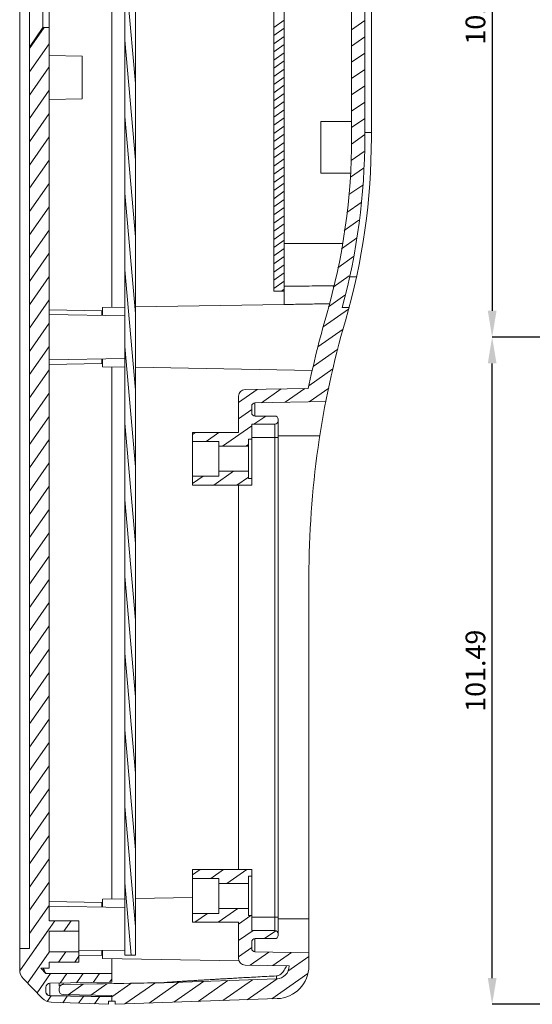
# Model space of a CAD drawing. Extents: x -84 to 1887, y -837 to 523.
# Drawn here: x 385 to 463, y -155 to -6 of the extents above; entities that cross this region are included whole.
import ezdxf

# ---------------------------------------------------------------- set-up
doc = ezdxf.new("R2010")
doc.units = 0
doc.header["$LTSCALE"] = 1.21
doc.header["$MEASUREMENT"] = 0
doc.layers.get('0').update_dxf_attribs({"linetype": 'CONTINUOUS', "lineweight": 9})
doc.layers.get('Defpoints').update_dxf_attribs({"linetype": 'CONTINUOUS', "lineweight": 9})
doc.styles.get("Standard").update_dxf_attribs({"font": 'Vrinda.ttf'})
doc.dimstyles.get("Standard").update_dxf_attribs({"dimtxt": 0.15625, "dimasz": 0.18, "dimexe": 0.18, "dimexo": 0.0625, "dimgap": 0.09, "dimtad": 0, "dimtih": 1, "dimtoh": 1, "dimdec": 4, "dimzin": 0, "dimdsep": 46, "dimtxsty": 'Standard', "dimcen": 0.09, "dimadec": 0, "dimazin": 0, "dimtp": 0.01, "dimtm": 0.01, "dimtfac": 1, "dimtdec": 4, "dimtofl": 0, "dimtmove": 0, "dimatfit": 0, "dimfxl": 1, "dimtolj": 1, "dimtzin": 0, "dimarcsym": 0})

# ---------------------------------------------------------------- blocks, each defined once
blk = doc.blocks.new('*D113')
at = {"color": 6, "lineweight": -2}
for p, q in [((508.96, 47.54), (456.95, 47.54)), ((475.05, -53.94), (456.95, -53.94))]:
    blk.add_line(p, q, dxfattribs=at)
at = {"color": 4, "lineweight": -2}
blk.add_line((456.95, 43.54), (456.95, -49.94), dxfattribs=at)
at = {"color": 4}
for points in [[(456.29, 43.54), (457.62, 43.54), (456.95, 47.54)], [(456.29, -49.94), (457.62, -49.94), (456.95, -53.94)]]:
    blk.add_solid(points, dxfattribs=at)
at = {"layer": 'Defpoints', "color": 0}
for p in [(508.96, 47.54), (456.95, -53.94), (475.05, -53.94)]:
    blk.add_point(p, dxfattribs=at)
at = {"color": 3, "insert": (454.41, -3.2), "char_height": 3, "attachment_point": 5, "rotation": 90}
blk.add_mtext('\\A1;101.49', dxfattribs=at)
blk = doc.blocks.new('*D114')
at = {"color": 6, "lineweight": -2}
for p, q in [((498.5, -53.94), (456.95, -53.94)), ((546.23, -155.43), (456.95, -155.43))]:
    blk.add_line(p, q, dxfattribs=at)
at = {"color": 4, "lineweight": -2}
blk.add_line((456.95, -151.43), (456.95, -57.94), dxfattribs=at)
at = {"color": 4}
for points in [[(456.29, -57.94), (457.62, -57.94), (456.95, -53.94)], [(456.29, -151.43), (457.62, -151.43), (456.95, -155.43)]]:
    blk.add_solid(points, dxfattribs=at)
at = {"layer": 'Defpoints', "color": 0}
for p in [(456.95, -53.94), (498.5, -53.94), (546.23, -155.43)]:
    blk.add_point(p, dxfattribs=at)
at = {"color": 3, "insert": (454.41, -104.69), "char_height": 3, "attachment_point": 5, "rotation": 90}
blk.add_mtext('\\A1;101.49', dxfattribs=at)

msp = doc.modelspace()

# ---------------------------------------------------------------- linework, layer by layer
at = {"color": 7, "linetype": 'Continuous'}
for p, q in [((385.07894, -150.14754), (385.07894, 42.25768)), ((435.57871, 41.34682), (435.57871, -23.58888)), ((438.57869, 41.34682), (438.57869, -23.58888)), ((386.57893, 39.06575), (386.57893, -146.95561)), ((389.57892, 34.0402), (389.57892, -142.71832)), ((401.07887, 31.05468), (401.07887, -147.9445)), ((402.67886, 31.05468), (402.67886, -147.9445)), ((425.31542, 31.08836), (425.31542, -48.97864)), ((437.5787, 31.34686), (437.5787, -23.58888)), ((423.71543, -46.94496), (423.71543, 29.05469)), ((399.07888, -49.42051), (399.07888, 22.76981)), ((388.57892, 9.36078), (388.57892, -6.8454)), ((386.57893, -9.84538), (388.57892, -6.8454)), ((388.57892, -6.8454), (389.57892, -6.8454)), ((389.57892, -11.10814), (394.5789, -11.19541)), ((394.5789, -17.69538), (394.5789, -11.19541)), ((389.57892, -17.78266), (394.5789, -17.69538)), ((437.5787, -22.82929), (438.57869, -22.82929)), ((434.22538, -39.695), (425.31542, -39.695)), ((435.28069, -44.79554), (436.30421, -44.79554)), ((425.31542, -46.94496), (423.71543, -46.94496)), ((401.07887, -49.3856), (397.67888, -49.44495)), ((425.31542, -48.96255), (402.67886, -49.35768)), ((397.57888, -49.92051), (389.57892, -49.78087)), ((389.57892, -50.49421), (401.07887, -50.69494)), ((397.57888, -49.92051), (397.57888, -50.63385)), ((397.67888, -49.44657), (397.67888, -50.6356)), ((435.17803, -49.44551), (434.14246, -49.44551)), ((389.57892, -57.39565), (401.07887, -57.19491)), ((397.57888, -57.96935), (389.57892, -58.10899)), ((397.57888, -57.25601), (397.57888, -57.96935)), ((397.67888, -57.25426), (397.67888, -58.44329)), ((401.07887, -58.50426), (397.67888, -58.44491)), ((399.07888, -139.4201), (399.07888, -58.46935)), ((429.58685, -59.00186), (402.67886, -58.53218)), ((428.98533, -61.75976), (419.36133, -61.92774)), ((418.37879, -68.44486), (418.37879, -62.92759)), ((420.87005, -63.93631), (431.6477, -63.74818)), ((420.87005, -65.94487), (420.87005, -63.93631)), ((420.37878, -64.43623), (420.37878, -65.44488)), ((420.37878, -67.19487), (420.37878, -76.44483)), ((420.37878, -67.19487), (423.87876, -67.19487)), ((420.87878, -65.94487), (423.87876, -65.94487)), ((423.87876, -144.19451), (423.87876, -67.19487)), ((424.37876, -66.44487), (424.37876, -66.69487)), ((424.37876, -144.60797), (424.37876, -66.78084)), ((411.37882, -68.44486), (411.37882, -76.44483)), ((411.37882, -68.44486), (418.37879, -68.44486)), ((415.3788, -69.79486), (411.37882, -69.79486)), ((415.3788, -69.79486), (415.3788, -75.09483)), ((419.87878, -69.44486), (419.87878, -75.44483)), ((419.87878, -69.44486), (420.37878, -69.44486)), ((420.37878, -69.19486), (424.37876, -69.19486)), ((424.37876, -68.94486), (430.73947, -68.94486)), ((415.3788, -70.54485), (419.87878, -70.54485)), ((415.3788, -74.34484), (419.87878, -74.34484)), ((415.3788, -75.09483), (411.37882, -75.09483)), ((419.87878, -75.44483), (420.37878, -75.44483)), ((411.37882, -76.44483), (420.37878, -76.44483)), ((418.37879, -76.44483), (418.37879, -134.94456)), ((429.07874, -90.44476), (429.07874, -149.56842)), ((411.37882, -134.94456), (420.37878, -134.94456)), ((411.37882, -134.94456), (411.37882, -142.94452)), ((419.87878, -135.94455), (419.87878, -141.94452)), ((419.87878, -135.94455), (420.37878, -135.94455)), ((420.37878, -134.94456), (420.37878, -144.19451)), ((415.3788, -136.29455), (411.37882, -136.29455)), ((415.3788, -136.29455), (415.3788, -141.59453)), ((415.3788, -137.04455), (419.87878, -137.04455)), ((411.37882, -139.2054), (402.67886, -139.35726)), ((397.57888, -139.9201), (389.57892, -139.78046)), ((389.57892, -140.4938), (401.07887, -140.69453)), ((397.57888, -139.9201), (397.57888, -140.63344)), ((401.07887, -139.38519), (397.67888, -139.44454)), ((397.67888, -139.44616), (397.67888, -140.63518)), ((415.3788, -141.59453), (411.37882, -141.59453)), ((415.3788, -140.84453), (419.87878, -140.84453)), ((419.87878, -141.94452), (420.37878, -141.94452)), ((420.37878, -142.19452), (424.37876, -142.19452)), ((389.57892, -142.71832), (394.07892, -142.71832)), ((394.07892, -149.03645), (394.07892, -142.71832)), ((411.37882, -142.94452), (418.37879, -142.94452)), ((418.37879, -148.4618), (418.37879, -142.94452)), ((424.37876, -142.44452), (429.07874, -142.44452)), ((389.57892, -147.42739), (389.57892, -144.32739)), ((394.07892, -144.32739), (389.57892, -144.32739)), ((389.57892, -144.32739), (389.57892, -147.42739)), ((420.37878, -144.19451), (423.87876, -144.19451)), ((424.37876, -144.69451), (424.37876, -144.94451)), ((420.37878, -145.94451), (420.37878, -146.95315)), ((420.87005, -147.45307), (420.87005, -145.44451)), ((420.87878, -145.44451), (423.87876, -145.44451)), ((386.57893, -146.95561), (385.07894, -146.95561)), ((394.07892, -147.42739), (389.57892, -147.42739)), ((394.07892, -147.31669), (401.07887, -147.1945)), ((397.57888, -147.96893), (394.07892, -148.03003)), ((397.57888, -147.25559), (397.57888, -147.96893)), ((397.67888, -147.77389), (397.57888, -147.77389)), ((397.67888, -147.25385), (397.67888, -148.44287)), ((401.07887, -147.9445), (402.67886, -147.9445)), ((420.87005, -147.45307), (429.07874, -147.59636)), ((389.57892, -149.03645), (394.07892, -149.03645)), ((389.57892, -149.03645), (389.57892, -149.9556)), ((418.44667, -148.807), (397.67888, -148.44449)), ((399.07888, -150.71567), (399.07888, -148.46893)), ((426.07872, -149.57889), (419.36133, -149.46164)), ((388.28373, -149.9556), (389.04378, -150.74266)), ((389.57892, -149.9556), (388.28373, -149.9556)), ((389.04378, -150.74266), (399.07888, -150.74266)), ((399.07888, -150.74266), (399.07888, -152.0681)), ((424.14856, -151.10485), (424.14856, -151.5672)), ((385.64026, -151.53685), (388.51517, -154.51391)), ((389.66845, -152.23236), (399.07888, -152.0681)), ((389.66845, -154.10012), (389.66845, -152.23236)), ((391.07891, -152.20774), (391.07891, -152.69503)), ((391.66844, -152.39248), (407.07397, -152.12561)), ((391.66844, -152.43236), (407.07397, -152.16345)), ((391.66844, -152.19745), (391.66844, -152.39248)), ((424.14856, -151.5672), (407.07397, -152.16345)), ((389.07892, -152.83226), (389.07892, -153.55302)), ((389.15756, -153.79997), (389.37288, -154.01707)), ((389.37288, -154.01707), (389.66845, -154.10012)), ((399.07888, -154.26315), (389.66845, -154.10012)), ((389.66845, -154.15293), (399.07888, -154.31719)), ((391.07891, -153.35303), (391.07891, -153.03226)), ((399.07888, -154.08228), (391.66844, -153.95293)), ((399.07888, -154.08228), (399.07888, -154.94446)), ((389.88404, -155.12337), (398.57888, -155.427)), ((398.57888, -155.427), (398.57888, -154.94446)), ((398.57888, -154.94446), (399.57887, -154.94446)), ((424.25326, -154.56535), (399.57887, -155.427)), ((399.57887, -155.427), (399.57887, -154.94446))]:
    msp.add_line(p, q, dxfattribs=at)
at = {"color": 2, "linetype": 'Continuous'}
for p, q in [((402.67886, -15.37699), (401.07887, 2.91101)), ((425.31542, -5.7166), (423.71543, -6.83693)), ((437.5787, -5.77774), (435.57871, -7.17815)), ((425.31542, -6.9569), (423.71543, -8.07723)), ((402.67886, -27.03423), (401.07887, -8.74623)), ((425.31542, -8.1972), (423.71543, -9.31753)), ((437.5787, -8.25834), (435.57871, -9.65875)), ((425.31542, -9.43751), (423.71543, -10.55783)), ((425.31542, -10.67781), (423.71543, -11.79813)), ((425.31542, -11.91811), (423.71543, -13.03844)), ((437.5787, -10.73894), (435.57871, -12.13935)), ((425.31542, -13.15841), (423.71543, -14.27874)), ((437.5787, -13.21955), (435.57871, -14.61996)), ((425.31542, -14.39871), (423.71543, -15.51904)), ((386.57893, -20.67936), (389.57892, -16.39493)), ((425.31542, -15.63901), (423.71543, -16.75934)), ((437.5787, -15.70015), (435.57871, -17.10056)), ((425.31542, -16.87931), (423.71543, -17.99964)), ((425.31542, -18.11961), (423.71543, -19.23994)), ((425.31542, -19.35992), (423.71543, -20.48024)), ((437.5787, -18.18075), (435.57871, -19.58116)), ((386.57893, -24.22203), (389.57892, -19.9376)), ((402.67886, -38.69147), (401.07887, -20.40347)), ((425.31542, -20.60022), (423.71543, -21.72054)), ((437.5787, -20.66135), (435.57871, -22.06176)), ((425.31542, -21.84052), (423.71543, -22.96085)), ((386.57893, -27.76469), (389.57892, -23.48027)), ((425.31542, -23.08082), (423.71543, -24.20115)), ((437.5787, -23.14196), (435.53228, -24.57487)), ((425.31542, -24.32112), (423.71543, -25.44145)), ((425.31542, -25.56142), (423.71543, -26.68175)), ((425.31542, -26.80172), (423.71543, -27.92205)), ((437.48622, -25.68731), (435.51634, -27.06664)), ((386.57893, -31.30736), (389.57892, -27.02294)), ((425.31542, -28.04202), (423.71543, -29.16235)), ((437.37342, -28.2469), (435.39005, -29.63567)), ((425.31542, -29.28233), (423.71543, -30.40265)), ((386.57893, -34.85003), (389.57892, -30.5656)), ((425.31542, -30.52263), (423.71543, -31.64295)), ((437.26063, -30.80648), (435.16994, -32.2704)), ((402.67886, -50.34871), (401.07887, -32.06071)), ((425.31542, -31.76293), (423.71543, -32.88326)), ((386.57893, -38.3927), (389.57892, -34.10827)), ((425.31542, -33.00323), (423.71543, -34.12356)), ((425.31542, -34.24353), (423.71543, -35.36386)), ((437.04318, -33.43934), (434.82417, -34.99311)), ((425.31542, -35.48383), (423.71543, -36.60416)), ((425.31542, -36.72413), (423.71543, -37.84446)), ((436.6797, -36.17446), (434.43274, -37.7478)), ((386.57893, -41.93536), (389.57892, -37.65094)), ((425.31542, -37.96444), (423.71543, -39.08476)), ((436.31621, -38.90958), (434.04131, -40.50248)), ((425.31542, -39.20474), (423.71543, -40.32506)), ((386.57893, -45.47803), (389.57892, -41.19361)), ((425.31542, -40.44504), (423.71543, -41.56536)), ((425.31542, -41.68534), (423.71543, -42.80567)), ((435.8766, -41.698), (433.47157, -43.38202)), ((425.31542, -42.92564), (423.71543, -44.04597)), ((386.57893, -49.0207), (389.57892, -44.73627)), ((402.67886, -62.00595), (401.07887, -43.71795)), ((425.31542, -44.16594), (423.71543, -45.28627)), ((435.21817, -44.63964), (432.75708, -46.36291)), ((425.31542, -45.40624), (423.71543, -46.52657)), ((425.31542, -46.64654), (424.88923, -46.94496)), ((434.55973, -47.58128), (432.04259, -49.34381)), ((386.57893, -52.56337), (389.57892, -48.27894)), ((435.11605, -49.67235), (431.26752, -52.36711)), ((386.57893, -56.10603), (389.57892, -51.82161)), ((434.2762, -52.74102), (430.44774, -55.42174)), ((386.57893, -59.6487), (389.57892, -55.36428)), ((402.67886, -73.66318), (401.07887, -55.37519)), ((433.46659, -55.78852), (429.74507, -58.39435)), ((386.57893, -63.19137), (389.57892, -58.90695)), ((432.72847, -58.78596), (429.07994, -61.34069)), ((386.57893, -66.73404), (389.57892, -62.44961)), ((421.20209, -61.89561), (418.37879, -63.87251)), ((424.83533, -61.83219), (421.85489, -63.91912)), ((428.46856, -61.76878), (425.48813, -63.8557)), ((432.09098, -61.71294), (429.12137, -63.79228)), ((420.37878, -64.9527), (418.37879, -66.35311)), ((386.57893, -70.2767), (389.57892, -65.99228)), ((402.67886, -85.32042), (401.07887, -67.03242)), ((422.50448, -65.94487), (420.7193, -67.19487)), ((411.84879, -68.44486), (411.37882, -68.77394)), ((415.39145, -68.44486), (413.46346, -69.79486)), ((420.37878, -67.4333), (415.93503, -70.54485)), ((386.57893, -73.81937), (389.57892, -69.53495)), ((419.87878, -70.26401), (419.47769, -70.54485)), ((386.57893, -77.36204), (389.57892, -73.07762)), ((417.59342, -74.34484), (414.59433, -76.44483)), ((412.97965, -75.09483), (411.37882, -76.21575)), ((419.87878, -75.22521), (418.13699, -76.44483)), ((386.57893, -80.90471), (389.57892, -76.62028)), ((402.67886, -96.97766), (401.07887, -78.68966)), ((386.57893, -84.44737), (389.57892, -80.16295)), ((386.57893, -87.99004), (389.57892, -83.70562)), ((386.57893, -91.53271), (389.57892, -87.24829)), ((386.57893, -95.07538), (389.57892, -90.79095)), ((402.67886, -108.6349), (401.07887, -90.3469)), ((386.57893, -98.61805), (389.57892, -94.33362)), ((386.57893, -102.16071), (389.57892, -97.87629)), ((386.57893, -105.70338), (389.57892, -101.41896)), ((402.67886, -120.29214), (401.07887, -102.00414)), ((386.57893, -109.24605), (389.57892, -104.96162)), ((386.57893, -112.78872), (389.57892, -108.50429)), ((402.67886, -131.94938), (401.07887, -113.66138)), ((402.67886, -143.60662), (401.07887, -125.31862)), ((402.0385, -147.9445), (401.07887, -136.97586))]:
    msp.add_line(p, q, dxfattribs=at)
at = {"color": 1, "linetype": 'Continuous'}
for p, q in [((402.67886, -15.37699), (401.07887, 2.91101)), ((425.31542, -5.7166), (423.71543, -6.83693)), ((437.5787, -5.77774), (435.57871, -7.17815)), ((386.57893, -10.05136), (388.82377, -6.8454)), ((386.57893, -10.05136), (388.82377, -6.8454)), ((425.31542, -6.9569), (423.71543, -8.07723)), ((402.67886, -27.03423), (401.07887, -8.74623)), ((425.31542, -8.1972), (423.71543, -9.31753)), ((437.5787, -8.25834), (435.57871, -9.65875)), ((386.57893, -13.59402), (389.57892, -9.3096)), ((386.57893, -13.59402), (389.57892, -9.3096)), ((425.31542, -9.43751), (423.71543, -10.55783)), ((425.31542, -10.67781), (423.71543, -11.79813)), ((425.31542, -11.91811), (423.71543, -13.03844)), ((437.5787, -10.73894), (435.57871, -12.13935)), ((386.57893, -17.13669), (389.57892, -12.85227)), ((386.57893, -17.13669), (389.57892, -12.85227)), ((386.57893, -17.13669), (389.57892, -12.85227)), ((386.57893, -17.13669), (389.57892, -12.85227)), ((425.31542, -13.15841), (423.71543, -14.27874)), ((437.5787, -13.21955), (435.57871, -14.61996)), ((425.31542, -14.39871), (423.71543, -15.51904)), ((386.57893, -20.67936), (389.57892, -16.39493)), ((425.31542, -15.63901), (423.71543, -16.75934)), ((437.5787, -15.70015), (435.57871, -17.10056)), ((425.31542, -16.87931), (423.71543, -17.99964)), ((425.31542, -18.11961), (423.71543, -19.23994)), ((425.31542, -19.35992), (423.71543, -20.48024)), ((437.5787, -18.18075), (435.57871, -19.58116)), ((386.57893, -24.22203), (389.57892, -19.9376)), ((402.67886, -38.69147), (401.07887, -20.40347)), ((425.31542, -20.60022), (423.71543, -21.72054)), ((437.5787, -20.66135), (435.57871, -22.06176)), ((425.31542, -21.84052), (423.71543, -22.96085)), ((386.57893, -27.76469), (389.57892, -23.48027)), ((425.31542, -23.08082), (423.71543, -24.20115)), ((437.5787, -23.14196), (435.53228, -24.57487)), ((425.31542, -24.32112), (423.71543, -25.44145)), ((425.31542, -25.56142), (423.71543, -26.68175)), ((425.31542, -26.80172), (423.71543, -27.92205)), ((437.48622, -25.68731), (435.51634, -27.06664)), ((386.57893, -31.30736), (389.57892, -27.02294)), ((425.31542, -28.04202), (423.71543, -29.16235)), ((437.37342, -28.2469), (435.39005, -29.63567)), ((425.31542, -29.28233), (423.71543, -30.40265)), ((386.57893, -34.85003), (389.57892, -30.5656)), ((425.31542, -30.52263), (423.71543, -31.64295)), ((437.26063, -30.80648), (435.16994, -32.2704)), ((402.67886, -50.34871), (401.07887, -32.06071)), ((425.31542, -31.76293), (423.71543, -32.88326)), ((386.57893, -38.3927), (389.57892, -34.10827)), ((425.31542, -33.00323), (423.71543, -34.12356)), ((425.31542, -34.24353), (423.71543, -35.36386)), ((437.04318, -33.43934), (434.82417, -34.99311)), ((425.31542, -35.48383), (423.71543, -36.60416)), ((425.31542, -36.72413), (423.71543, -37.84446)), ((436.6797, -36.17446), (434.43274, -37.7478)), ((386.57893, -41.93536), (389.57892, -37.65094)), ((425.31542, -37.96444), (423.71543, -39.08476)), ((436.31621, -38.90958), (434.04131, -40.50248)), ((425.31542, -39.20474), (423.71543, -40.32506)), ((386.57893, -45.47803), (389.57892, -41.19361)), ((425.31542, -40.44504), (423.71543, -41.56536)), ((425.31542, -41.68534), (423.71543, -42.80567)), ((435.8766, -41.698), (433.47157, -43.38202)), ((425.31542, -42.92564), (423.71543, -44.04597)), ((386.57893, -49.0207), (389.57892, -44.73627)), ((402.67886, -62.00595), (401.07887, -43.71795)), ((425.31542, -44.16594), (423.71543, -45.28627)), ((435.21817, -44.63964), (432.75708, -46.36291)), ((425.31542, -45.40624), (423.71543, -46.52657)), ((425.31542, -46.64654), (424.88923, -46.94496)), ((434.55973, -47.58128), (432.04259, -49.34381)), ((386.57893, -52.56337), (389.57892, -48.27894)), ((435.11605, -49.67235), (431.26752, -52.36711)), ((386.57893, -56.10603), (389.57892, -51.82161)), ((434.2762, -52.74102), (430.44774, -55.42174)), ((386.57893, -59.6487), (389.57892, -55.36428)), ((402.67886, -73.66318), (401.07887, -55.37519)), ((433.46659, -55.78852), (429.74507, -58.39435)), ((386.57893, -63.19137), (389.57892, -58.90695)), ((432.72847, -58.78596), (429.07994, -61.34069)), ((386.57893, -66.73404), (389.57892, -62.44961)), ((421.20209, -61.89561), (418.37879, -63.87251)), ((424.83533, -61.83219), (421.85489, -63.91912)), ((428.46856, -61.76878), (425.48813, -63.8557)), ((432.09098, -61.71294), (429.12137, -63.79228)), ((420.37878, -64.9527), (418.37879, -66.35311)), ((386.57893, -70.2767), (389.57892, -65.99228)), ((402.67886, -85.32042), (401.07887, -67.03242)), ((422.50448, -65.94487), (420.7193, -67.19487)), ((411.84879, -68.44486), (411.37882, -68.77394)), ((415.39145, -68.44486), (413.46346, -69.79486)), ((420.37878, -67.4333), (415.93503, -70.54485)), ((386.57893, -73.81937), (389.57892, -69.53495)), ((419.87878, -70.26401), (419.47769, -70.54485)), ((386.57893, -77.36204), (389.57892, -73.07762)), ((417.59342, -74.34484), (414.59433, -76.44483)), ((412.97965, -75.09483), (411.37882, -76.21575)), ((419.87878, -75.22521), (418.13699, -76.44483)), ((386.57893, -80.90471), (389.57892, -76.62028)), ((402.67886, -96.97766), (401.07887, -78.68966)), ((386.57893, -84.44737), (389.57892, -80.16295)), ((386.57893, -87.99004), (389.57892, -83.70562)), ((386.57893, -91.53271), (389.57892, -87.24829)), ((386.57893, -95.07538), (389.57892, -90.79095)), ((402.67886, -108.6349), (401.07887, -90.3469)), ((386.57893, -98.61805), (389.57892, -94.33362)), ((386.57893, -102.16071), (389.57892, -97.87629)), ((386.57893, -105.70338), (389.57892, -101.41896)), ((402.67886, -120.29214), (401.07887, -102.00414)), ((386.57893, -109.24605), (389.57892, -104.96162)), ((386.57893, -112.78872), (389.57892, -108.50429)), ((386.57893, -116.33138), (389.57892, -112.04696)), ((386.57893, -116.33138), (389.57892, -112.04696)), ((402.67886, -131.94938), (401.07887, -113.66138)), ((386.57893, -119.87405), (389.57892, -115.58963)), ((386.57893, -119.87405), (389.57892, -115.58963)), ((386.57893, -123.41672), (389.57892, -119.13229)), ((386.57893, -123.41672), (389.57892, -119.13229)), ((386.57893, -126.95939), (389.57892, -122.67496)), ((386.57893, -126.95939), (389.57892, -122.67496)), ((402.67886, -143.60662), (401.07887, -125.31862)), ((386.57893, -130.50205), (389.57892, -126.21763)), ((386.57893, -130.50205), (389.57892, -126.21763)), ((386.57893, -134.04472), (389.57892, -129.7603)), ((386.57893, -134.04472), (389.57892, -129.7603)), ((386.57893, -137.58739), (389.57892, -133.30296)), ((386.57893, -137.58739), (389.57892, -133.30296)), ((412.52941, -134.94456), (411.37882, -135.75021)), ((412.52941, -134.94456), (411.37882, -135.75021)), ((416.07207, -134.94456), (414.14408, -136.29455)), ((416.07207, -134.94456), (414.14408, -136.29455)), ((419.61474, -134.94456), (416.61564, -137.04455)), ((419.61474, -134.94456), (416.61564, -137.04455)), ((386.57893, -141.13006), (389.57892, -136.84563)), ((386.57893, -141.13006), (389.57892, -136.84563)), ((402.0385, -147.9445), (401.07887, -136.97586)), ((386.57893, -144.67272), (389.57892, -140.3883)), ((386.57893, -144.67272), (389.57892, -140.3883)), ((413.66027, -141.59453), (411.73228, -142.94452)), ((413.66027, -141.59453), (411.73228, -142.94452)), ((418.27404, -140.84453), (415.27495, -142.94452)), ((418.27404, -140.84453), (415.27495, -142.94452)), ((420.24575, -141.94452), (418.37879, -143.25179)), ((420.24575, -141.94452), (418.37879, -143.25179)), ((385.10178, -150.32499), (390.42803, -142.71832)), ((391.78195, -144.32739), (392.90863, -142.71832)), ((385.10178, -150.32499), (389.57892, -143.93097)), ((385.10178, -150.32499), (389.57892, -143.93097)), ((420.5751, -144.19451), (418.37879, -145.73239)), ((420.5751, -144.19451), (418.37879, -145.73239)), ((424.0649, -144.23154), (422.33259, -145.44451)), ((424.0649, -144.23154), (422.33259, -145.44451)), ((386.27418, -152.1933), (389.57892, -147.47363)), ((386.27418, -152.1933), (389.57892, -147.47363)), ((390.96523, -149.03645), (392.09191, -147.42739)), ((393.44583, -149.03645), (394.07892, -148.1323)), ((420.37878, -146.81259), (418.37879, -148.21299)), ((420.37878, -146.81259), (418.37879, -148.21299)), ((422.95476, -147.48946), (420.11931, -149.47487)), ((422.95476, -147.48946), (420.11931, -149.47487)), ((426.41127, -147.5498), (423.57581, -149.5352)), ((426.41127, -147.5498), (423.57581, -149.5352)), ((429.07874, -148.16262), (425.86725, -150.41132)), ((429.07874, -148.16262), (425.86725, -150.41132)), ((387.71214, -153.68235), (389.77053, -150.74266)), ((387.71214, -153.68235), (389.77053, -150.74266)), ((391.22708, -152.20515), (392.25113, -150.74266)), ((391.22708, -152.20515), (392.25113, -150.74266)), ((393.73838, -152.16132), (394.73173, -150.74266)), ((393.73838, -152.16132), (394.73173, -150.74266)), ((396.24967, -152.11748), (397.21234, -150.74266)), ((396.24967, -152.11748), (397.21234, -150.74266)), ((428.92672, -150.74966), (423.43662, -154.59387)), ((428.92672, -150.74966), (423.43662, -154.59387)), ((394.71553, -152.37917), (392.44852, -153.96655)), ((394.71553, -152.37917), (392.44852, -153.96655)), ((398.34877, -152.31575), (395.90503, -154.02688)), ((398.34877, -152.31575), (395.90503, -154.02688)), ((398.76097, -152.07365), (399.07888, -151.61963)), ((398.76097, -152.07365), (399.07888, -151.61963)), ((401.98201, -152.25233), (399.07888, -154.28513)), ((401.98201, -152.25233), (399.07888, -154.28513)), ((405.61525, -152.18892), (401.06489, -155.37511)), ((405.61525, -152.18892), (401.06489, -155.37511)), ((409.30557, -152.08552), (404.79351, -155.2449)), ((409.30557, -152.08552), (404.79351, -155.2449)), ((413.0342, -151.95532), (408.52213, -155.1147)), ((413.0342, -151.95532), (408.52213, -155.1147)), ((416.76282, -151.82511), (412.25076, -154.98449)), ((416.76282, -151.82511), (412.25076, -154.98449)), ((420.49144, -151.6949), (415.97938, -154.85428)), ((420.49144, -151.6949), (415.97938, -154.85428)), ((424.24184, -151.54945), (419.708, -154.72408)), ((424.24184, -151.54945), (419.708, -154.72408)), ((389.27463, -154.99355), (389.86088, -154.15629)), ((389.27463, -154.99355), (389.86088, -154.15629)), ((391.62183, -155.18406), (392.31153, -154.19907)), ((391.62183, -155.18406), (392.31153, -154.19907)), ((394.04323, -155.26861), (394.76218, -154.24184)), ((394.04323, -155.26861), (394.76218, -154.24184)), ((396.46462, -155.35317), (397.21283, -154.28462)), ((396.46462, -155.35317), (397.21283, -154.28462))]:
    msp.add_line(p, q, dxfattribs=at)
for p, q in [((435.57871, -21.15175), (430.87891, -21.15175)), ((430.87891, -29.02365), (430.87891, -21.15175)), ((435.42634, -29.02365), (430.87891, -29.02365))]:
    msp.add_line(p, q)
at = {"color": 7, "linetype": 'Continuous'}
for centre, radius, start, end in [((338.57916, -23.58888), 96.99955, 343.8252755, 0), ((338.57916, -23.58888), 98.99954, 344.859954, 0), ((338.57916, -23.58888), 99.99954, 343.8252755, 0), ((569.07809, -90.44476), 142.99934, 163.8252755, 168.4282229), ((569.07809, -90.44476), 139.99936, 163.8252755, 180), ((419.37878, -62.92759), 1, 91, 180), ((420.87878, -64.43623), 0.5, 91, 180), ((420.87878, -65.44488), 0.5, 180, 270), ((423.87876, -66.44487), 0.5, 0, 90), ((423.87876, -66.69487), 0.5, 270, 0), ((423.87876, -144.69451), 0.5, 0, 90), ((423.87876, -144.94451), 0.5, 270, 0), ((420.87878, -145.94451), 0.5, 90, 180), ((420.87878, -146.95315), 0.5, 180, 269), ((419.37878, -148.4618), 1, 180, 269), ((424.07876, -149.56842), 1.99999, 272, 359.7000415), ((424.07876, -149.56842), 4.99998, 272, 0), ((387.07893, -150.14754), 1.99999, 180, 224), ((389.67892, -152.83226), 0.6, 91, 180), ((391.67891, -153.03226), 0.6, 91, 180), ((389.67892, -153.55302), 0.6, 180, 269), ((391.67891, -153.35303), 0.6, 180, 269), ((389.95384, -153.1246), 1.99999, 224, 268)]:
    msp.add_arc(centre, radius, start, end, dxfattribs=at)
for points, knots in [([(432.80536, -46.16148), (431.57544, -46.16291), (429.07879, -46.16584), (426.58215, -46.16877), (425.31542, -46.17026)], [0, 0, 0, 0, 2.643750189, 5.366610011, 5.366610011, 5.366610011, 5.366610011]), ([(432.15762, -48.86388), (431.41173, -48.87636), (429.89774, -48.90171), (427.61701, -48.93997), (426.08217, -48.96575), (425.31542, -48.97864)], [0, 0, 0, 0, 1.603546095, 3.254807973, 4.903184211, 4.903184211, 4.903184211, 4.903184211]), ([(388.78071, -150.17588), (388.84388, -150.29343), (388.93875, -150.46995), (389.01748, -150.65414), (389.04378, -150.71567)], [0, 0, 0, 0, 0.2866329811, 0.4304204993, 0.4304204993, 0.4304204993, 0.4304204993]), ([(424.14856, -151.10485), (423.65484, -151.13148), (422.70698, -151.18261), (421.34228, -151.25739), (420.08952, -151.32678), (418.94195, -151.39108), (417.89298, -151.45047), (416.93603, -151.5052), (416.06451, -151.55553), (415.2719, -151.60172), (414.55166, -151.64408), (413.89722, -151.6829), (413.30203, -151.7185), (412.75951, -151.75121), (412.2631, -151.78138), (411.80627, -151.80937), (411.38315, -151.83549), (410.98964, -151.85998), (410.6234, -151.88296), (410.28311, -151.90448), (409.96736, -151.92463), (409.6746, -151.94347), (409.40322, -151.96109), (409.15153, -151.97758), (408.91783, -151.99304), (408.70038, -152.00758), (408.49749, -152.02128), (408.30744, -152.03427), (408.12857, -152.04665), (407.95925, -152.05854), (407.79789, -152.07003), (407.6928, -152.07769), (407.64132, -152.08144)], [0, 0, 0, 0, 1.062813525, 2.040412535, 2.937838502, 3.759795492, 4.511004556, 5.196225423, 5.820158808, 6.387470211, 6.902853864, 7.371016455, 7.796669585, 8.184524668, 8.539289375, 8.865676886, 9.168339, 9.450532337, 9.713159151, 9.957127488, 10.183459352, 10.393264279, 10.587715539, 10.768026588, 10.93543125, 11.091168406, 11.236471116, 11.372559178, 11.500633184, 11.621869246, 11.737412118, 11.848363622, 11.848363622, 11.848363622, 11.848363622]), ([(425.52741, -149.87367), (425.46239, -149.99347), (425.34012, -150.21881), (425.12589, -150.51322), (424.90525, -150.75134), (424.67226, -150.93325), (424.4215, -151.06549), (424.23946, -151.09174), (424.14856, -151.10485)], [0, 0, 0, 0, 0.292719061, 0.550552075, 0.780556671, 0.987907958, 1.184515378, 1.380612817, 1.380612817, 1.380612817, 1.380612817]), ([(407.64132, -152.08144), (407.59149, -152.08511), (407.49303, -152.09238), (407.34766, -152.10346), (407.20835, -152.11438), (407.1177, -152.12196), (407.07397, -152.12561)], [0, 0, 0, 0, 0.107398629, 0.2122096254, 0.313401979, 0.4077451882, 0.4077451882, 0.4077451882, 0.4077451882])]:
    msp.add_open_spline(points, degree=3, knots=knots, dxfattribs=at)
for points in [[(432.91577, -46.16134), (432.87897, -46.16138), (432.84217, -46.16143), (432.80536, -46.16148)], [(432.22822, -48.86269), (432.20469, -48.86309), (432.18116, -48.86348), (432.15762, -48.86388)], [(425.6671, -149.57348), (425.62053, -149.67354), (425.57397, -149.77361), (425.52741, -149.87367)], [(388.65958, -149.95395), (388.69996, -150.02793), (388.74033, -150.1019), (388.78071, -150.17588)], [(391.15755, -152.69315), (391.22933, -152.62066), (391.3011, -152.54817), (391.37287, -152.47568)], [(391.37287, -152.47568), (391.47139, -152.44795), (391.56992, -152.42022), (391.66844, -152.39248)]]:
    msp.add_open_spline(points, degree=3, dxfattribs=at)

# ---------------------------------------------------------------- dimensions: what is measured, and where the dimension line sits
for p1, p2, picture, middle in [((508.9561, 47.5413), (475.05434, -53.94429), '*D113', (454.41046, -3.20149)), ((546.22535, -155.42988), (498.50455, -53.94429), '*D114', (454.41046, -104.68708))]:
    dim = msp.add_linear_dim(base=(456.95389, -53.94429), p1=p1, p2=p2, angle=90, dimstyle='Standard', override={"dimtxt": 3, "dimasz": 4, "dimexe": 0, "dimexo": 0, "dimgap": 1, "dimtad": 1, "dimtih": 0, "dimtoh": 0, "dimdec": 2, "dimcen": 0, "dimclrd": 4, "dimclre": 6, "dimclrt": 3, "dimtp": 0, "dimtm": 0, "dimtdec": 2, "dimatfit": 3})
    dim.commit()
    dim.dimension.update_dxf_attribs({"geometry": picture, "text_midpoint": middle})

doc.saveas('drawing.dxf')
